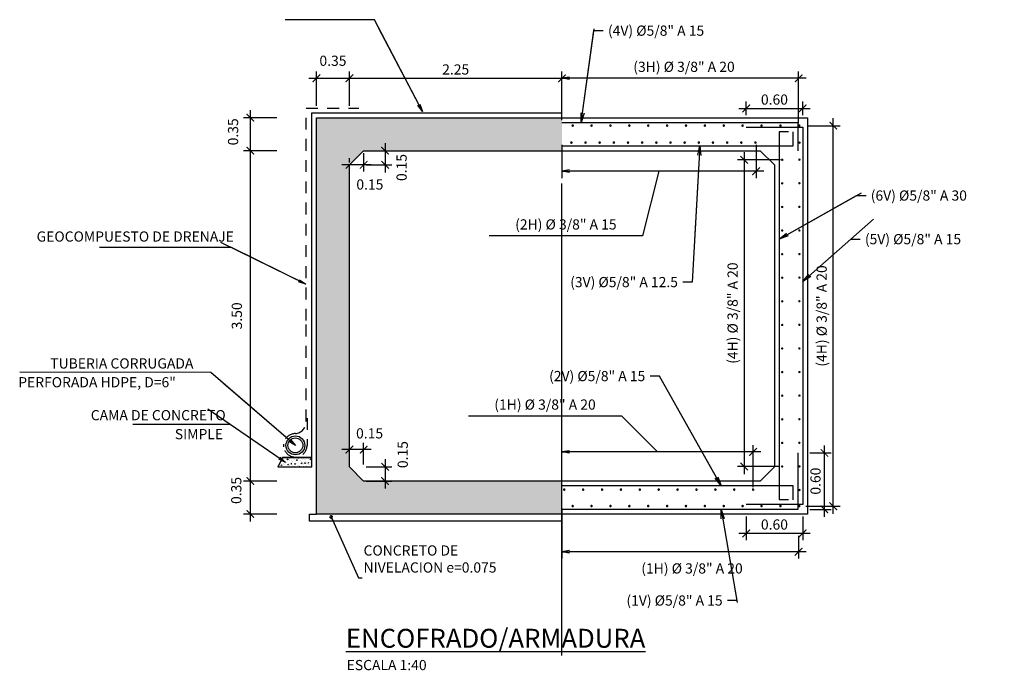
# Model space of a CAD drawing. Units: metres. Extents: x 831140 to 832868, y 9135061 to 9135473.
# Drawn here: x 831141 to 831152, y 9135085 to 9135092 of the extents above; entities that cross this region are included whole.
import ezdxf
from ezdxf.enums import TextEntityAlignment as Align

# ---------------------------------------------------------------- set-up
doc = ezdxf.new("R2010")
doc.units = ezdxf.units.M
doc.linetypes.add('DASHDOT', pattern=[1, 0.5, -0.25, 0, -0.25])
doc.linetypes.add('HIDDEN', pattern=[0.375, 0.25, -0.125])
for name, color, linetype in [('21', 3, 'Continuous'), ('22', 7, 'Continuous'), ('23', 2, 'Continuous'), ('24', 4, 'Continuous'), ('26', 1, 'Continuous'), ('8', 8, 'Continuous'), ('9', 9, 'Continuous')]:
    doc.layers.add(name, color=color, linetype=linetype)
doc.styles.add('A100 (25)', font='romans.shx', dxfattribs={"height": 0.0675})
doc.styles.add('ROMANS', font='romans.shx')
doc.dimstyles.new('ESTANDAR  100', dxfattribs={"dimscale": 0, "dimtxt": 2.7, "dimasz": 2, "dimexe": 1.8, "dimexo": 0.625, "dimgap": 1, "dimtad": 1, "dimzin": 0, "dimdsep": 46, "dimtxsty": 'ROMANS', "dimblk": 'ARCHTICK', "dimcen": 1, "dimdle": 2, "dimclrd": 3, "dimclre": 3, "dimclrt": 7, "dimazin": 0, "dimtfac": 1, "dimtmove": 2, "dimatfit": 3, "dimldrblk": 'OPEN30', "dimfxl": 0.18, "dimtolj": 1, "dimtzin": 0, "dimarcsym": 0})

# ---------------------------------------------------------------- blocks, each defined once
blk = doc.blocks.new('_ARCHTICK')
at = {"color": 0, "linetype": 'ByBlock', "const_width": 0.15}
blk.add_lwpolyline([(-0.5, -0.5), (0.5, 0.5)], dxfattribs=at)
blk = doc.blocks.new('*D207')
at = {"layer": '24', "color": 3, "lineweight": -2, "transparency": 16777216}
for p, q in [((831149.833, 9135086.646), (831149.833, 9135087.404)), ((831149.678, 9135087.324), (831149.905, 9135087.324)), ((831149.678, 9135086.726), (831149.905, 9135086.726))]:
    blk.add_line(p, q, dxfattribs=at)
at = {"layer": '24', "color": 3, "lineweight": -2, "transparency": 16777216, "xscale": 0.08, "yscale": 0.08, "zscale": 0.08}
for p, rotation in [((831149.833, 9135087.324), 90), ((831149.833, 9135086.726), 270)]:
    blk.add_blockref('_ARCHTICK', p, dxfattribs=dict(at, rotation=rotation))
at = {"layer": '24', "color": 7, "transparency": 16777216, "insert": (831149.739, 9135087.025), "char_height": 0.108, "attachment_point": 5, "rotation": 90, "style": 'ROMANS'}
blk.add_mtext('\\A1;0.60', dxfattribs=at)
blk = doc.blocks.new('_Open30')
at = {"color": 0, "linetype": 'ByBlock', "lineweight": -2}
for p, q in [((-1, 0.27), (0, 0)), ((0, 0), (-1, -0.27)), ((0, 0), (-1, 0))]:
    blk.add_line(p, q, dxfattribs=at)
blk = doc.blocks.new('*D208')
at = {"layer": '24', "color": 3, "lineweight": -2, "transparency": 16777216}
for p, q in [((831149.005, 9135086.651), (831149.005, 9135086.399)), ((831149.603, 9135086.651), (831149.603, 9135086.399)), ((831149.683, 9135086.471), (831148.925, 9135086.471))]:
    blk.add_line(p, q, dxfattribs=at)
at = {"layer": '24', "color": 3, "lineweight": -2, "transparency": 16777216, "xscale": 0.08, "yscale": 0.08, "zscale": 0.08, "rotation": 180}
blk.add_blockref('_ARCHTICK', (831149.005, 9135086.471), dxfattribs=at)
at = {"layer": '24', "color": 3, "lineweight": -2, "transparency": 16777216, "xscale": 0.08, "yscale": 0.08, "zscale": 0.08}
blk.add_blockref('_ARCHTICK', (831149.603, 9135086.471), dxfattribs=at)
at = {"layer": '24', "color": 7, "transparency": 16777216, "insert": (831149.304, 9135086.565), "char_height": 0.108, "attachment_point": 5, "style": 'ROMANS'}
blk.add_mtext('\\A1;0.60', dxfattribs=at)
blk = doc.blocks.new('*D209')
at = {"layer": '24', "color": 3, "lineweight": -2, "transparency": 16777216}
for p, q in [((831149.005, 9135090.901), (831149.005, 9135091.046)), ((831149.603, 9135090.901), (831149.603, 9135091.046)), ((831148.925, 9135090.974), (831149.683, 9135090.974))]:
    blk.add_line(p, q, dxfattribs=at)
at = {"layer": '24', "color": 3, "lineweight": -2, "transparency": 16777216, "xscale": 0.08, "yscale": 0.08, "zscale": 0.08, "rotation": 180}
blk.add_blockref('_ARCHTICK', (831149.005, 9135090.974), dxfattribs=at)
at = {"layer": '24', "color": 3, "lineweight": -2, "transparency": 16777216, "xscale": 0.08, "yscale": 0.08, "zscale": 0.08}
blk.add_blockref('_ARCHTICK', (831149.603, 9135090.974), dxfattribs=at)
at = {"layer": '24', "color": 7, "transparency": 16777216, "insert": (831149.304, 9135091.068), "char_height": 0.108, "attachment_point": 5, "style": 'ROMANS'}
blk.add_mtext('\\A1;0.60', dxfattribs=at)
blk = doc.blocks.new('*D210')
at = {"layer": '21', "color": 3, "lineweight": -2, "transparency": 16777216}
for p, q in [((831143.753, 9135086.596), (831143.753, 9135087.106)), ((831144.033, 9135087.026), (831143.681, 9135087.026)), ((831144.033, 9135086.676), (831143.681, 9135086.676))]:
    blk.add_line(p, q, dxfattribs=at)
at = {"layer": '21', "color": 3, "lineweight": -2, "transparency": 16777216, "xscale": 0.08, "yscale": 0.08, "zscale": 0.08}
for p, rotation in [((831143.753, 9135087.026), 90), ((831143.753, 9135086.676), 270)]:
    blk.add_blockref('_ARCHTICK', p, dxfattribs=dict(at, rotation=rotation))
at = {"layer": '21', "color": 7, "transparency": 16777216, "insert": (831143.604, 9135086.926), "char_height": 0.108, "attachment_point": 5, "rotation": 90, "style": 'ROMANS'}
blk.add_mtext('\\A1;0.35', dxfattribs=at)
blk = doc.blocks.new('*D211')
at = {"layer": '21', "color": 3, "lineweight": -2, "transparency": 16777216}
for p, q in [((831143.753, 9135086.946), (831143.753, 9135090.606)), ((831144.033, 9135090.526), (831143.681, 9135090.526)), ((831144.008, 9135087.026), (831143.681, 9135087.026))]:
    blk.add_line(p, q, dxfattribs=at)
at = {"layer": '21', "color": 3, "lineweight": -2, "transparency": 16777216, "xscale": 0.08, "yscale": 0.08, "zscale": 0.08}
for p, rotation in [((831143.753, 9135090.526), 90), ((831143.753, 9135087.026), 270)]:
    blk.add_blockref('_ARCHTICK', p, dxfattribs=dict(at, rotation=rotation))
at = {"layer": '21', "color": 7, "transparency": 16777216, "insert": (831143.61, 9135088.776), "char_height": 0.108, "attachment_point": 5, "rotation": 90, "style": 'ROMANS'}
blk.add_mtext('\\A1;3.50', dxfattribs=at)
blk = doc.blocks.new('*D212')
at = {"layer": '21', "color": 3, "lineweight": -2, "transparency": 16777216}
for p, q in [((831143.753, 9135090.446), (831143.753, 9135090.956)), ((831144.033, 9135090.876), (831143.681, 9135090.876)), ((831144.033, 9135090.526), (831143.681, 9135090.526))]:
    blk.add_line(p, q, dxfattribs=at)
at = {"layer": '21', "color": 3, "lineweight": -2, "transparency": 16777216, "xscale": 0.08, "yscale": 0.08, "zscale": 0.08}
for p, rotation in [((831143.753, 9135090.876), 90), ((831143.753, 9135090.526), 270)]:
    blk.add_blockref('_ARCHTICK', p, dxfattribs=dict(at, rotation=rotation))
at = {"layer": '21', "color": 7, "transparency": 16777216, "insert": (831143.57, 9135090.726), "char_height": 0.108, "attachment_point": 5, "rotation": 90, "style": 'ROMANS'}
blk.add_mtext('\\A1;0.35', dxfattribs=at)
blk = doc.blocks.new('*D213')
at = {"layer": '24', "color": 3, "lineweight": -2, "transparency": 16777216}
for p, q in [((831144.453, 9135091.001), (831144.453, 9135091.365)), ((831144.803, 9135091.001), (831144.803, 9135091.365)), ((831144.373, 9135091.293), (831144.883, 9135091.293))]:
    blk.add_line(p, q, dxfattribs=at)
at = {"layer": '24', "color": 3, "lineweight": -2, "transparency": 16777216, "xscale": 0.08, "yscale": 0.08, "zscale": 0.08, "rotation": 180}
blk.add_blockref('_ARCHTICK', (831144.453, 9135091.293), dxfattribs=at)
at = {"layer": '24', "color": 3, "lineweight": -2, "transparency": 16777216, "xscale": 0.08, "yscale": 0.08, "zscale": 0.08}
blk.add_blockref('_ARCHTICK', (831144.803, 9135091.293), dxfattribs=at)
at = {"layer": '24', "color": 7, "transparency": 16777216, "insert": (831144.628, 9135091.479), "char_height": 0.108, "attachment_point": 5, "style": 'ROMANS'}
blk.add_mtext('\\A1;0.35', dxfattribs=at)
blk = doc.blocks.new('*D214')
at = {"layer": '24', "color": 3, "lineweight": -2, "transparency": 16777216}
for p, q in [((831144.803, 9135091.001), (831144.803, 9135091.365)), ((831147.053, 9135090.901), (831147.053, 9135091.365)), ((831144.723, 9135091.293), (831147.133, 9135091.293))]:
    blk.add_line(p, q, dxfattribs=at)
at = {"layer": '24', "color": 3, "lineweight": -2, "transparency": 16777216, "xscale": 0.08, "yscale": 0.08, "zscale": 0.08, "rotation": 180}
blk.add_blockref('_ARCHTICK', (831144.803, 9135091.293), dxfattribs=at)
at = {"layer": '24', "color": 3, "lineweight": -2, "transparency": 16777216, "xscale": 0.08, "yscale": 0.08, "zscale": 0.08}
blk.add_blockref('_ARCHTICK', (831147.053, 9135091.293), dxfattribs=at)
at = {"layer": '24', "color": 7, "transparency": 16777216, "insert": (831145.928, 9135091.387), "char_height": 0.108, "attachment_point": 5, "style": 'ROMANS'}
blk.add_mtext('\\A1;2.25', dxfattribs=at)
blk = doc.blocks.new('*D215')
at = {"layer": '24', "color": 3, "lineweight": -2, "transparency": 16777216}
for p, q in [((831144.953, 9135090.501), (831144.953, 9135090.304)), ((831145.033, 9135090.376), (831144.723, 9135090.376)), ((831144.803, 9135090.401), (831144.803, 9135090.448))]:
    blk.add_line(p, q, dxfattribs=at)
at = {"layer": '24', "color": 3, "lineweight": -2, "transparency": 16777216, "xscale": 0.08, "yscale": 0.08, "zscale": 0.08, "rotation": 180}
blk.add_blockref('_ARCHTICK', (831144.803, 9135090.376), dxfattribs=at)
at = {"layer": '24', "color": 3, "lineweight": -2, "transparency": 16777216, "xscale": 0.08, "yscale": 0.08, "zscale": 0.08}
blk.add_blockref('_ARCHTICK', (831144.953, 9135090.376), dxfattribs=at)
at = {"layer": '24', "color": 7, "transparency": 16777216, "insert": (831145.019, 9135090.168), "char_height": 0.108, "attachment_point": 5, "style": 'ROMANS'}
blk.add_mtext('\\A1;0.15', dxfattribs=at)
blk = doc.blocks.new('*D223')
at = {"layer": '24', "color": 3, "lineweight": -2, "transparency": 16777216}
for p, q in [((831145.18, 9135087.256), (831145.18, 9135086.946)), ((831144.978, 9135087.176), (831145.252, 9135087.176)), ((831144.978, 9135087.026), (831145.252, 9135087.026))]:
    blk.add_line(p, q, dxfattribs=at)
at = {"layer": '24', "color": 3, "lineweight": -2, "transparency": 16777216, "xscale": 0.07999999999999999, "yscale": 0.07999999999999999, "zscale": 0.07999999999999999}
for p, rotation in [((831145.18, 9135087.176), 90), ((831145.18, 9135087.026), 270)]:
    blk.add_blockref('_ARCHTICK', p, dxfattribs=dict(at, rotation=rotation))
at = {"layer": '24', "color": 7, "transparency": 16777216, "insert": (831145.367, 9135087.306), "char_height": 0.108, "attachment_point": 5, "rotation": 90, "style": 'ROMANS'}
blk.add_mtext('\\A1;0.15', dxfattribs=at)
blk = doc.blocks.new('*D216')
at = {"layer": '24', "color": 3, "lineweight": -2, "transparency": 16777216}
for p, q in [((831145.033, 9135087.359), (831144.723, 9135087.359)), ((831144.803, 9135087.201), (831144.803, 9135087.431)), ((831144.953, 9135087.201), (831144.953, 9135087.431))]:
    blk.add_line(p, q, dxfattribs=at)
at = {"layer": '24', "color": 3, "lineweight": -2, "transparency": 16777216, "xscale": 0.07999999999999999, "yscale": 0.07999999999999999, "zscale": 0.07999999999999999, "rotation": 180}
blk.add_blockref('_ARCHTICK', (831144.803, 9135087.359), dxfattribs=at)
at = {"layer": '24', "color": 3, "lineweight": -2, "transparency": 16777216, "xscale": 0.07999999999999999, "yscale": 0.07999999999999999, "zscale": 0.07999999999999999}
blk.add_blockref('_ARCHTICK', (831144.953, 9135087.359), dxfattribs=at)
at = {"layer": '24', "color": 7, "transparency": 16777216, "insert": (831145.016, 9135087.531), "char_height": 0.108, "attachment_point": 5, "style": 'ROMANS'}
blk.add_mtext('\\A1;0.15', dxfattribs=at)
blk = doc.blocks.new('Acero')
at = {"layer": '24', "const_width": 0.012}
blk.add_lwpolyline([(0.0075, 0, -1), (-0.0075, 0, -1)], format="xyb", close=True, dxfattribs=at)
blk = doc.blocks.new('_Open')
at = {"color": 0, "linetype": 'ByBlock', "lineweight": -2}
for p, q in [((-1, 0.17), (0, 0)), ((-1, -0.17), (0, 0)), ((0, 0), (-1, 0))]:
    blk.add_line(p, q, dxfattribs=at)
blk = doc.blocks.new('*D217')
at = {"layer": '24', "color": 3, "lineweight": -2, "transparency": 16777216}
for p, q in [((831147.053, 9135090.851), (831147.053, 9135091.365)), ((831149.56, 9135090.816), (831149.56, 9135091.365)), ((831149.64, 9135091.293), (831147.133, 9135091.293))]:
    blk.add_line(p, q, dxfattribs=at)
at = {"layer": '24', "color": 3, "lineweight": -2, "transparency": 16777216, "xscale": 0.08, "yscale": 0.08, "zscale": 0.08, "rotation": 180}
blk.add_blockref('_Open', (831147.053, 9135091.293), dxfattribs=at)
at = {"layer": '24', "color": 3, "lineweight": -2, "transparency": 16777216, "xscale": 0.08, "yscale": 0.08, "zscale": 0.08}
blk.add_blockref('_ARCHTICK', (831149.56, 9135091.293), dxfattribs=at)
at = {"layer": '24', "color": 7, "transparency": 16777216, "insert": (831148.346, 9135091.415), "char_height": 0.108, "attachment_point": 5, "style": 'ROMANS'}
blk.add_mtext('\\A1;(3H) %%C 3/8" A 20', dxfattribs=at)
blk = doc.blocks.new('*D218')
at = {"layer": '24', "color": 3, "lineweight": -2, "transparency": 16777216}
for p, q in [((831147.053, 9135090.587), (831147.053, 9135090.236)), ((831149.11, 9135090.587), (831149.11, 9135090.236)), ((831149.19, 9135090.308), (831147.133, 9135090.308)), ((831148.081, 9135090.308), (831147.907, 9135089.623)), ((831147.907, 9135089.623), (831146.284, 9135089.623))]:
    blk.add_line(p, q, dxfattribs=at)
at = {"layer": '24', "color": 3, "lineweight": -2, "transparency": 16777216, "xscale": 0.08, "yscale": 0.08, "zscale": 0.08, "rotation": 180}
blk.add_blockref('_Open', (831147.053, 9135090.308), dxfattribs=at)
at = {"layer": '24', "color": 3, "lineweight": -2, "transparency": 16777216, "xscale": 0.08, "yscale": 0.08, "zscale": 0.08}
blk.add_blockref('_ARCHTICK', (831149.11, 9135090.308), dxfattribs=at)
at = {"layer": '24', "color": 7, "transparency": 16777216, "insert": (831147.095, 9135089.745), "char_height": 0.108, "attachment_point": 5, "style": 'ROMANS'}
blk.add_mtext('\\A1;(2H) %%C 3/8" A 15', dxfattribs=at)
blk = doc.blocks.new('*D219')
at = {"layer": '24', "color": 3, "lineweight": -2, "transparency": 16777216}
for p, q in [((831148.983, 9135090.51), (831148.983, 9135087.1)), ((831149.368, 9135090.43), (831148.911, 9135090.43)), ((831149.361, 9135087.18), (831148.911, 9135087.18))]:
    blk.add_line(p, q, dxfattribs=at)
at = {"layer": '24', "color": 3, "lineweight": -2, "transparency": 16777216, "xscale": 0.08, "yscale": 0.08, "zscale": 0.08}
for p, rotation in [((831148.983, 9135090.43), 90), ((831148.983, 9135087.18), 270)]:
    blk.add_blockref('_ARCHTICK', p, dxfattribs=dict(at, rotation=rotation))
at = {"layer": '24', "color": 7, "transparency": 16777216, "insert": (831148.861, 9135088.805), "char_height": 0.108, "attachment_point": 5, "rotation": 90, "style": 'ROMANS'}
blk.add_mtext('\\A1;(4H) %%C 3/8" A 20', dxfattribs=at)
blk = doc.blocks.new('*D220')
at = {"layer": '24', "color": 3, "lineweight": -2, "transparency": 16777216}
for p, q in [((831147.686, 9135087.713), (831146.063, 9135087.713)), ((831148.065, 9135087.334), (831147.686, 9135087.713)), ((831147.053, 9135086.956), (831147.053, 9135087.406)), ((831149.078, 9135086.96), (831149.078, 9135087.406)), ((831149.158, 9135087.334), (831147.133, 9135087.334))]:
    blk.add_line(p, q, dxfattribs=at)
at = {"layer": '24', "color": 3, "lineweight": -2, "transparency": 16777216, "xscale": 0.08, "yscale": 0.08, "zscale": 0.08, "rotation": 180}
blk.add_blockref('_Open', (831147.053, 9135087.334), dxfattribs=at)
at = {"layer": '24', "color": 3, "lineweight": -2, "transparency": 16777216, "xscale": 0.08, "yscale": 0.08, "zscale": 0.08}
blk.add_blockref('_ARCHTICK', (831149.078, 9135087.334), dxfattribs=at)
at = {"layer": '24', "color": 7, "transparency": 16777216, "insert": (831146.874, 9135087.836), "char_height": 0.108, "attachment_point": 5, "style": 'ROMANS'}
blk.add_mtext('\\A1;(1H) %%C 3/8" A 20', dxfattribs=at)
blk = doc.blocks.new('*D221')
at = {"layer": '24', "color": 3, "lineweight": -2, "transparency": 16777216}
for p, q in [((831147.053, 9135086.736), (831147.053, 9135086.204)), ((831149.56, 9135086.446), (831149.56, 9135086.204)), ((831149.64, 9135086.276), (831147.133, 9135086.276))]:
    blk.add_line(p, q, dxfattribs=at)
at = {"layer": '24', "color": 3, "lineweight": -2, "transparency": 16777216, "xscale": 0.07999999999999999, "yscale": 0.07999999999999999, "zscale": 0.07999999999999999}
blk.add_blockref('_ARCHTICK', (831149.56, 9135086.276), dxfattribs=at)
at = {"layer": '24', "color": 3, "lineweight": -2, "transparency": 16777216, "xscale": 0.07999999999999999, "yscale": 0.07999999999999999, "zscale": 0.07999999999999999, "rotation": 180}
blk.add_blockref('_Open', (831147.053, 9135086.276), dxfattribs=at)
at = {"layer": '24', "color": 7, "transparency": 16777216, "insert": (831148.431, 9135086.1), "char_height": 0.108, "attachment_point": 5, "style": 'ROMANS'}
blk.add_mtext('\\A1;(1H) %%C 3/8" A 20', dxfattribs=at)
blk = doc.blocks.new('*D222')
at = {"layer": '24', "color": 3, "lineweight": -2, "transparency": 16777216}
for p, q in [((831149.663, 9135090.791), (831149.999, 9135090.791)), ((831149.927, 9135086.679), (831149.927, 9135090.871)), ((831149.636, 9135086.759), (831149.999, 9135086.759))]:
    blk.add_line(p, q, dxfattribs=at)
at = {"layer": '24', "color": 3, "lineweight": -2, "transparency": 16777216, "xscale": 0.07999999999999999, "yscale": 0.07999999999999999, "zscale": 0.07999999999999999}
for p, rotation in [((831149.927, 9135090.791), 90), ((831149.927, 9135086.759), 270)]:
    blk.add_blockref('_ARCHTICK', p, dxfattribs=dict(at, rotation=rotation))
at = {"layer": '24', "color": 7, "transparency": 16777216, "insert": (831149.804, 9135088.775), "char_height": 0.108, "attachment_point": 5, "rotation": 90, "style": 'ROMANS'}
blk.add_mtext('\\A1;(4H) %%C 3/8" A 20', dxfattribs=at)
blk = doc.blocks.new('*D224')
at = {"layer": '24', "color": 3, "lineweight": -2, "transparency": 16777216}
for p, q in [((831145.18, 9135090.606), (831145.18, 9135090.296)), ((831144.978, 9135090.526), (831145.252, 9135090.526)), ((831144.978, 9135090.376), (831145.252, 9135090.376))]:
    blk.add_line(p, q, dxfattribs=at)
at = {"layer": '24', "color": 3, "lineweight": -2, "transparency": 16777216, "xscale": 0.07999999999999999, "yscale": 0.07999999999999999, "zscale": 0.07999999999999999}
for p, rotation in [((831145.18, 9135090.526), 90), ((831145.18, 9135090.376), 270)]:
    blk.add_blockref('_ARCHTICK', p, dxfattribs=dict(at, rotation=rotation))
at = {"layer": '24', "color": 7, "transparency": 16777216, "insert": (831145.355, 9135090.348), "char_height": 0.108, "attachment_point": 5, "rotation": 90, "style": 'ROMANS'}
blk.add_mtext('\\A1;0.15', dxfattribs=at)

msp = doc.modelspace()

# ---------------------------------------------------------------- hatches: boundary and pattern name
h = msp.add_hatch(color=4)
h.dxf.hatch_style = 1
h.paths.add_polyline_path([(831149.583, 9135090.611, -1), (831149.556, 9135090.611, -1)])
h = msp.add_hatch(color=4)
h.dxf.hatch_style = 1
h.paths.add_polyline_path([(831149.4, 9135090.43, -1), (831149.373, 9135090.43, -1)])
h = msp.add_hatch(color=4)
h.dxf.hatch_style = 1
h.paths.add_polyline_path([(831149.581, 9135090.431, -1), (831149.555, 9135090.431, -1)])
h = msp.add_hatch(color=4)
h.dxf.hatch_style = 1
h.paths.add_polyline_path([(831149.399, 9135090.18, -1), (831149.373, 9135090.18, -1)])
h = msp.add_hatch(color=4)
h.dxf.hatch_style = 1
h.paths.add_polyline_path([(831149.581, 9135090.181, -1), (831149.555, 9135090.181, -1)])
h = msp.add_hatch(color=4)
h.dxf.hatch_style = 1
h.paths.add_polyline_path([(831149.399, 9135089.93, -1), (831149.373, 9135089.93, -1)])
h = msp.add_hatch(color=4)
h.dxf.hatch_style = 1
h.paths.add_polyline_path([(831149.581, 9135089.931, -1), (831149.555, 9135089.931, -1)])
h = msp.add_hatch(color=4)
h.dxf.hatch_style = 1
h.paths.add_polyline_path([(831149.399, 9135089.68, -1), (831149.373, 9135089.68, -1)])
h = msp.add_hatch(color=4)
h.dxf.hatch_style = 1
h.paths.add_polyline_path([(831149.581, 9135089.681, -1), (831149.555, 9135089.681, -1)])
h = msp.add_hatch(color=4)
h.dxf.hatch_style = 1
h.paths.add_polyline_path([(831149.399, 9135089.43, -1), (831149.373, 9135089.43, -1)])
h = msp.add_hatch(color=4)
h.dxf.hatch_style = 1
h.paths.add_polyline_path([(831149.581, 9135089.431, -1), (831149.555, 9135089.431, -1)])
h = msp.add_hatch(color=4)
h.dxf.hatch_style = 1
h.paths.add_polyline_path([(831149.399, 9135089.18, -1), (831149.373, 9135089.18, -1)])
h = msp.add_hatch(color=4)
h.dxf.hatch_style = 1
h.paths.add_polyline_path([(831149.581, 9135089.181, -1), (831149.555, 9135089.181, -1)])
h = msp.add_hatch(color=4)
h.dxf.hatch_style = 1
h.paths.add_polyline_path([(831149.399, 9135088.93, -1), (831149.373, 9135088.93, -1)])
h = msp.add_hatch(color=4)
h.dxf.hatch_style = 1
h.paths.add_polyline_path([(831149.581, 9135088.931, -1), (831149.555, 9135088.931, -1)])
h = msp.add_hatch(color=4)
h.dxf.hatch_style = 1
h.paths.add_polyline_path([(831149.399, 9135088.68, -1), (831149.373, 9135088.68, -1)])
h = msp.add_hatch(color=4)
h.dxf.hatch_style = 1
h.paths.add_polyline_path([(831149.581, 9135088.681, -1), (831149.555, 9135088.681, -1)])
h = msp.add_hatch(color=4)
h.dxf.hatch_style = 1
h.paths.add_polyline_path([(831149.399, 9135088.43, -1), (831149.373, 9135088.43, -1)])
h = msp.add_hatch(color=4)
h.dxf.hatch_style = 1
h.paths.add_polyline_path([(831149.581, 9135088.431, -1), (831149.555, 9135088.431, -1)])
h = msp.add_hatch(color=4)
h.dxf.hatch_style = 1
h.paths.add_polyline_path([(831149.399, 9135088.18, -1), (831149.373, 9135088.18, -1)])
h = msp.add_hatch(color=4)
h.dxf.hatch_style = 1
h.paths.add_polyline_path([(831149.581, 9135088.181, -1), (831149.555, 9135088.181, -1)])
h = msp.add_hatch(color=4)
h.dxf.hatch_style = 1
h.paths.add_polyline_path([(831149.399, 9135087.93, -1), (831149.373, 9135087.93, -1)])
h = msp.add_hatch(color=4)
h.dxf.hatch_style = 1
h.paths.add_polyline_path([(831149.581, 9135087.931, -1), (831149.555, 9135087.931, -1)])
h = msp.add_hatch(color=4)
h.dxf.hatch_style = 1
h.paths.add_polyline_path([(831149.399, 9135087.68, -1), (831149.373, 9135087.68, -1)])
h = msp.add_hatch(color=4)
h.dxf.hatch_style = 1
h.paths.add_polyline_path([(831149.581, 9135087.681, -1), (831149.555, 9135087.681, -1)])
h = msp.add_hatch(color=4)
h.dxf.hatch_style = 1
h.paths.add_polyline_path([(831149.399, 9135087.43, -1), (831149.373, 9135087.43, -1)])
h = msp.add_hatch(color=4)
h.dxf.hatch_style = 1
h.paths.add_polyline_path([(831149.581, 9135087.431, -1), (831149.555, 9135087.431, -1)])
h = msp.add_hatch(color=4)
h.dxf.hatch_style = 1
h.paths.add_polyline_path([(831149.399, 9135087.18, -1), (831149.373, 9135087.18, -1)])
h = msp.add_hatch(color=4)
h.dxf.hatch_style = 1
h.paths.add_polyline_path([(831149.581, 9135087.181, -1), (831149.555, 9135087.181, -1)])
h = msp.add_hatch(color=4)
h.dxf.hatch_style = 1
h.paths.add_polyline_path([(831149.581, 9135086.931, -1), (831149.555, 9135086.931, -1)])
at = {"layer": '8', "ltscale": 1.2}
h = msp.add_hatch(dxfattribs=at)
h.set_pattern_fill('AR-CONC', color=256, scale=0.01, style=0)
h.set_pattern_definition([(130, (831561.02188, 9134804.188854), (-0.071726018, -0.0062752135), [0.0075, -0.0825]), (185, (831561.02188, 9134804.18885), (0.013875133, 0.075219213), [0.006, -0.066]), (79.5486, (831561.015906, 9134804.18833), (-0.057850938, 0.068943954), [0.006374019, -0.070114211]), (133.8158, (831561.02188, 9134804.20885), (-0.106724105, -0.016551901), [0.01125, -0.12375]), (83.3644, (831561.01299, 9134804.20747), (-0.09346627, 0.097411787), [0.009561029, -0.1051713]), (188.8158, (831561.02188, 9134804.20885), (-0.093466195, 0.09741186), [0.009, -0.099]), (159, (831561.01188, 9134804.203854), (-0.059690705, -0.040261889), [0.0075, -0.0825]), (214, (831561.01188, 9134804.20385), (-0.024331533, 0.072515005), [0.006, -0.066]), (108.5486, (831561.00691, 9134804.2005), (-0.084022263, 0.03225305), [0.006374019, -0.070114211]), (142.5, (831561.021883, 9134804.188854), (-0.0012159855, 0.0332893854), [0, -0.0652, 0, -0.067, 0, -0.06625]), (172.5, (831561.021883, 9134804.188854), (-0.0263069537, 0.0394411712), [0, -0.0382, 0, -0.0637, 0, -0.02525]), (212.5, (831561.044183, 9134804.188854), (-0.0533822436, -0.0022554872), [0, -0.025, 0, -0.078, 0, -0.1035]), (222.5, (831561.054183, 9134804.188854), (-0.058318617, 0.0100104982), [0, -0.0325, 0, -0.0518, 0, -0.0735])])
h.paths.add_polyline_path([(831144.094, 9135087.274), (831144.403, 9135087.274), (831144.403, 9135087.174), (831144.164, 9135087.174), (831144.173, 9135087.189), (831144.174, 9135087.191), (831144.173, 9135087.189), (831144.147, 9135087.174), (831144.044, 9135087.174)])
at = {"layer": '9'}
msp.add_hatch(color=256, dxfattribs=at).paths.add_polyline_path([(831147.053, 9135090.876), (831144.453, 9135090.876), (831144.453, 9135086.676), (831147.053, 9135086.676), (831147.053, 9135087.026), (831144.953, 9135087.026), (831144.803, 9135087.176), (831144.803, 9135090.376), (831144.953, 9135090.526), (831147.053, 9135090.526)])

# ---------------------------------------------------------------- linework, layer by layer
at = {"layer": '21', "linetype": 'DASHDOT', "ltscale": 10, "flags": 128}
msp.add_lwpolyline([(831147.053, 9135085.177), (831147.053, 9135091.914)], dxfattribs=at)
at = {"layer": '21', "linetype": 'HIDDEN', "ltscale": 0.5}
msp.add_lwpolyline([(831144.343, 9135088.726), (831144.343, 9135090.976), (831144.903, 9135090.976)], dxfattribs=at)
msp.add_lwpolyline([(831144.354, 9135087.693), (831144.354, 9135087.404, -2.414214), (831144.23, 9135087.529, 0.397712), (831144.343, 9135087.658), (831144.343, 9135087.658), (831144.343, 9135088.726)], format="xyb", dxfattribs=at)
at = {"layer": '21'}
msp.add_lwpolyline([(831147.053, 9135086.601), (831144.378, 9135086.601), (831144.378, 9135086.676), (831144.453, 9135086.676)], dxfattribs=at)
for radius in [0.1, 0.0792]:
    msp.add_circle((831144.23, 9135087.404), radius, dxfattribs=at)
at = {"layer": '22'}
for p, q in [((831144.094, 9135087.274), (831144.044, 9135087.174)), ((831144.094, 9135087.274), (831144.403, 9135087.274)), ((831144.403, 9135087.274), (831144.094, 9135087.274)), ((831144.403, 9135087.174), (831144.044, 9135087.174))]:
    msp.add_line(p, q, dxfattribs=at)
for points in [[(831147.053, 9135090.876), (831149.653, 9135090.876), (831149.653, 9135090.876), (831149.653, 9135086.676), (831147.053, 9135086.676)], [(831147.053, 9135090.526), (831149.153, 9135090.526), (831149.303, 9135090.376), (831149.303, 9135090.376), (831149.303, 9135087.176), (831149.153, 9135087.026), (831147.053, 9135087.026)]]:
    msp.add_lwpolyline(points, dxfattribs=at)
at = {"layer": '23', "flags": 128}
for points in [[(831144.403, 9135088.726), (831144.403, 9135090.926), (831147.053, 9135090.926)], [(831144.403, 9135087.174), (831144.403, 9135088.726)]]:
    msp.add_lwpolyline(points, dxfattribs=at)
at = {"layer": '24'}
for points in [[(831147.053, 9135086.676), (831144.453, 9135086.676), (831144.453, 9135090.876), (831144.453, 9135090.876), (831147.053, 9135090.876)], [(831147.053, 9135087.026), (831144.953, 9135087.026), (831144.803, 9135087.176), (831144.803, 9135090.376), (831144.803, 9135090.376), (831144.953, 9135090.526), (831147.053, 9135090.526)]]:
    msp.add_lwpolyline(points, dxfattribs=at)
at = {"layer": '26'}
for points in [[(831147.053, 9135090.826), (831149.553, 9135090.826), (831149.553, 9135090.526)], [(831147.053, 9135090.576), (831149.503, 9135090.576), (831149.503, 9135090.726)], [(831149.005, 9135090.776), (831149.603, 9135090.776), (831149.603, 9135090.776), (831149.603, 9135086.776), (831149.005, 9135086.776)], [(831149.453, 9135090.726), (831149.353, 9135090.726), (831149.353, 9135090.726), (831149.353, 9135086.829), (831149.453, 9135086.829)], [(831149.553, 9135087.324), (831149.553, 9135086.726), (831147.053, 9135086.726)], [(831149.503, 9135086.826), (831149.503, 9135086.976), (831147.053, 9135086.976)]]:
    msp.add_lwpolyline(points, dxfattribs=at)

# ---------------------------------------------------------------- block references
at = {"layer": '23', "xscale": -1, "rotation": 90, "column_count": 1, "row_spacing": 0.2, "column_spacing": 0}
for p, row_count in [((831149.567, 9135090.792), 13), ((831149.078, 9135086.935), 11), ((831149.567, 9135086.761), 13)]:
    msp.add_blockref('Acero', p, dxfattribs=dict(at, row_count=row_count))
at = {"layer": '23', "rotation": 90.00000000000001, "row_count": 14, "column_count": 1, "row_spacing": 0.15, "column_spacing": 0}
msp.add_blockref('Acero', (831149.103, 9135090.612), dxfattribs=at)

# ---------------------------------------------------------------- texts
at = {"layer": '22', "style": 'A100 (25)'}
for s, p in [('GEOCOMPUESTO DE DRENAJE', (831143.579, 9135089.529)), ('CAMA DE CONCRETO', (831143.492, 9135087.636)), ('SIMPLE', (831143.464, 9135087.435))]:
    msp.add_text(s, height=0.108, dxfattribs=at).set_placement(p, align=Align.BOTTOM_RIGHT)
for s, p in [('TUBERIA CORRUGADA', (831141.634, 9135088.218)), ('PERFORADA HDPE, D=6"', (831141.295, 9135088.019))]:
    msp.add_text(s, height=0.108, dxfattribs=at).set_placement(p)
at = {"layer": '22', "char_height": 0.108, "style": 'ROMANS'}
for s, insert, attachment_point in [('\\A1;(4V) %%C5/8" A 15', (831147.541, 9135091.798), 4), ('\\A1;(6V) %%C5/8" A 30', (831150.324, 9135090.051), 4), ('\\A1;(5V) %%C5/8" A 15', (831150.262, 9135089.589), 4), ('\\A1;(3V) %%C5/8" A 12.5', (831148.282, 9135089.134), 6), ('\\A1;(2V) %%C5/8" A 15', (831147.936, 9135088.138), 6), ('CONCRETO DE \\PNIVELACION e=0.075', (831144.952, 9135086.186), 4), ('\\A1;(1V) %%C5/8" A 15', (831148.755, 9135085.76), 6), ('ESCALA 1:40', (831144.773, 9135085.062), 4)]:
    msp.add_mtext(s, dxfattribs=dict(at, insert=insert, attachment_point=attachment_point))
at = {"layer": '24', "insert": (831144.765, 9135085.36), "char_height": 0.2, "attachment_point": 4, "style": 'ROMANS'}
msp.add_mtext('{\\LENCOFRADO/ARMADURA}', dxfattribs=at)

# ---------------------------------------------------------------- dimensions: what is measured, and where the dimension line sits
at = {"layer": '21'}
for base, p1, p2, picture, middle in [((831143.753, 9135090.876), (831144.058, 9135090.526), (831144.058, 9135090.876), '*D212', (831143.57, 9135090.726)), ((831143.753, 9135090.526), (831144.033, 9135087.026), (831144.058, 9135090.526), '*D211', (831143.61, 9135088.776)), ((831143.753, 9135087.026), (831144.058, 9135086.676), (831144.058, 9135087.026), '*D210', (831143.604, 9135086.926))]:
    dim = msp.add_linear_dim(base=base, p1=p1, p2=p2, angle=90, dimstyle='ESTANDAR  100', override={"dimscale": 0.04}, dxfattribs=at)
    dim.commit()
    dim.dimension.update_dxf_attribs({"geometry": picture, "text_midpoint": middle, "dimtype": 160})
at = {"layer": '24'}
for base, p1, p2, angle, text, override, picture, middle in [((831147.053, 9135091.293), (831149.56, 9135090.791), (831147.053, 9135090.826), 180, '(3H) %%C 3/8" A 20', {"dimscale": 0.04, "dimblk1": 'ARCHTICK', "dimblk2": 'Open', "dimsah": 1}, '*D217', (831148.346, 9135091.415)), ((831149.927, 9135090.791), (831149.611, 9135086.759), (831149.638, 9135090.791), 90, '(4H) %%C 3/8" A 20', {"dimscale": 0.04}, '*D222', (831149.804, 9135088.775)), ((831148.983, 9135087.18), (831149.393, 9135090.43), (831149.386, 9135087.18), 90, '(4H) %%C 3/8" A 20', {"dimscale": 0.04}, '*D219', (831148.861, 9135088.805))]:
    dim = msp.add_linear_dim(base=base, p1=p1, p2=p2, angle=angle, text=text, dimstyle='ESTANDAR  100', override=override, dxfattribs=at)
    dim.commit()
    dim.dimension.update_dxf_attribs({"geometry": picture, "text_midpoint": middle})
for base, p1, p2, angle, picture, middle in [((831144.803, 9135091.293), (831144.453, 9135090.976), (831144.803, 9135090.976), 180, '*D213', (831144.628, 9135091.479)), ((831147.053, 9135091.293), (831144.803, 9135090.976), (831147.053, 9135090.876), 180, '*D214', (831145.928, 9135091.387)), ((831149.603, 9135090.974), (831149.005, 9135090.876), (831149.603, 9135090.876), 180, '*D209', (831149.304, 9135091.068)), ((831149.833, 9135087.324), (831149.653, 9135086.726), (831149.653, 9135087.324), 90, '*D207', (831149.739, 9135087.025)), ((831149.005, 9135086.471), (831149.603, 9135086.676), (831149.005, 9135086.676), 180, '*D208', (831149.304, 9135086.565))]:
    dim = msp.add_linear_dim(base=base, p1=p1, p2=p2, angle=angle, dimstyle='ESTANDAR  100', override={"dimscale": 0.04}, dxfattribs=at)
    dim.commit()
    dim.dimension.update_dxf_attribs({"geometry": picture, "text_midpoint": middle})
for base, p1, p2, angle, picture, middle in [((831145.18, 9135090.376), (831144.953, 9135090.526), (831144.953, 9135090.376), 90, '*D224', (831145.355, 9135090.348)), ((831144.803, 9135090.376), (831144.953, 9135090.526), (831144.803, 9135090.376), 180, '*D215', (831145.019, 9135090.168)), ((831144.803, 9135087.359), (831144.953, 9135087.176), (831144.803, 9135087.176), 180, '*D216', (831145.016, 9135087.531)), ((831145.18, 9135087.026), (831144.953, 9135087.176), (831144.953, 9135087.026), 90, '*D223', (831145.367, 9135087.306))]:
    dim = msp.add_linear_dim(base=base, p1=p1, p2=p2, angle=angle, dimstyle='ESTANDAR  100', override={"dimscale": 0.04}, dxfattribs=at)
    dim.commit()
    dim.dimension.update_dxf_attribs({"geometry": picture, "text_midpoint": middle, "dimtype": 160})
for base, p1, p2, text, override, picture, middle in [((831147.053, 9135090.308), (831149.11, 9135090.612), (831147.053, 9135090.612), '(2H) %%C 3/8" A 15', {"dimscale": 0.04, "dimblk1": 'ARCHTICK', "dimblk2": 'Open', "dimsah": 1, "dimtmove": 1}, '*D218', (831147.867, 9135089.623)), ((831147.053, 9135087.334), (831149.078, 9135086.935), (831147.053, 9135086.931), '(1H) %%C 3/8" A 20', {"dimscale": 0.04, "dimblk1": 'ARCHTICK', "dimblk2": 'Open', "dimsah": 1, "dimtmove": 1}, '*D220', (831147.646, 9135087.713)), ((831147.053, 9135086.276), (831149.56, 9135086.471), (831147.053, 9135086.761), '(1H) %%C 3/8" A 20', {"dimscale": 0.04, "dimblk1": 'ARCHTICK', "dimblk2": 'Open', "dimsah": 1}, '*D221', (831148.431, 9135086.1))]:
    dim = msp.add_linear_dim(base=base, p1=p1, p2=p2, angle=180, text=text, dimstyle='ESTANDAR  100', override=override, dxfattribs=at)
    dim.commit()
    dim.dimension.update_dxf_attribs({"geometry": picture, "text_midpoint": middle, "dimtype": 160})

# ---------------------------------------------------------------- leaders
at = {"layer": '21'}
for points in [[(831145.575, 9135090.943), (831145.067, 9135091.914), (831144.122, 9135091.914)], [(831144.339, 9135089.112), (831143.552, 9135089.499), (831142.156, 9135089.499)], [(831144.23, 9135087.404), (831143.334, 9135088.176), (831141.313, 9135088.179)], [(831144.127, 9135087.224), (831143.541, 9135087.624), (831142.509, 9135087.624)]]:
    msp.add_leader(points, dimstyle='ESTANDAR  100', override={"dimscale": 0.04, "dimtad": 0, "dimldrblk": 'Open'}, dxfattribs=at)
at = {"layer": '21', "annotation_type": 0, "has_hookline": 1}
for points, override, hookline_direction, text_width in [([(831147.258, 9135090.826), (831147.391, 9135091.798), (831147.491, 9135091.798)], {"dimscale": 0.05, "dimtad": 0, "dimldrblk": 'Open'}, 0, 1.414), ([(831148.513, 9135090.576), (831148.432, 9135089.134), (831148.332, 9135089.134)], {"dimscale": 0.05, "dimtad": 0, "dimldrblk": 'Open'}, 1, 1.569), ([(831149.353, 9135089.589), (831150.174, 9135090.051), (831150.274, 9135090.051)], {"dimscale": 0.05, "dimtad": 0, "dimldrblk": 'Open'}, 0, 1.414), ([(831149.603, 9135089.14), (831150.112, 9135089.589), (831150.212, 9135089.589)], {"dimscale": 0.05, "dimtad": 0, "dimldrblk": 'Open'}, 0, 1.414), ([(831148.738, 9135086.976), (831148.086, 9135088.138), (831147.986, 9135088.138)], {"dimscale": 0.05, "dimtad": 0, "dimldrblk": 'Open'}, 1, 1.414), ([(831148.74, 9135086.726), (831148.905, 9135085.76), (831148.805, 9135085.76)], {"dimscale": 0.05, "dimtad": 0, "dimldrblk": 'Open'}, 1, 1.414), ([(831144.609, 9135086.645), (831144.898, 9135086.001), (831144.938, 9135086.001)], {"dimscale": 0.02, "dimtad": 0, "dimldrblk": 'Dot'}, 0, 1.661)]:
    msp.add_leader(points, dimstyle='ESTANDAR  100', override=override, dxfattribs=dict(at, hookline_direction=hookline_direction, text_width=text_width))

doc.saveas('drawing.dxf')
